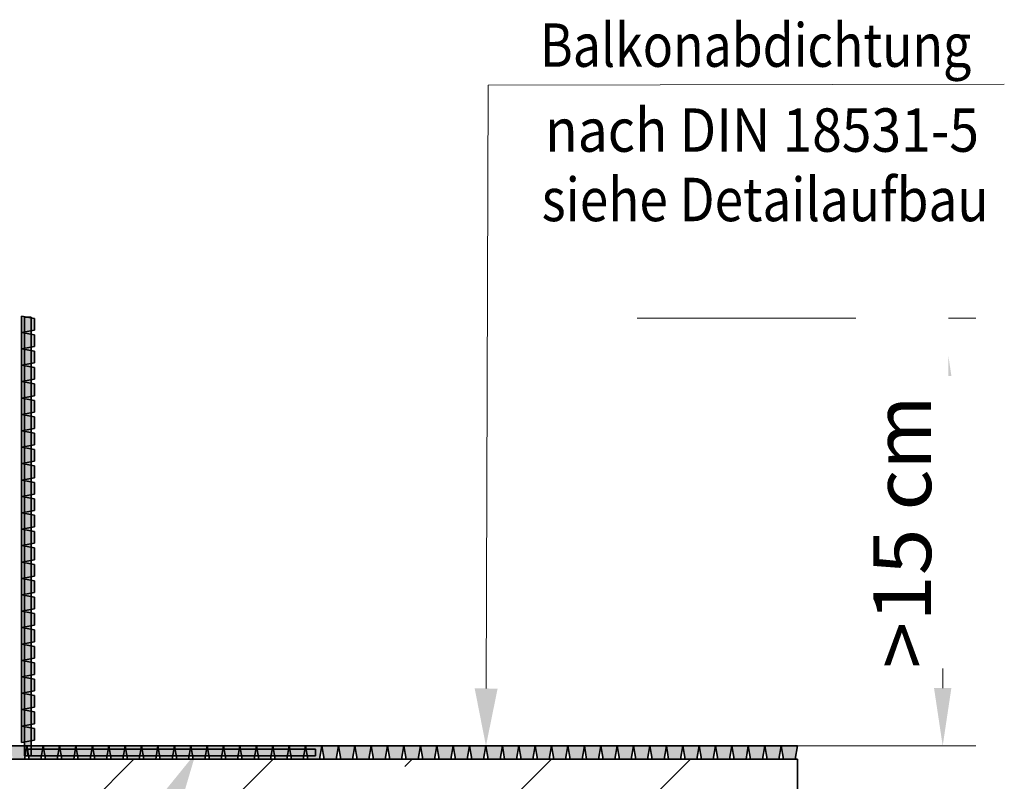
# Model space of a CAD drawing. Units: millimetres. Extents: x -149 to 266, y 33 to 324.
# Drawn here: x -2 to 58, y 148 to 194 of the extents above; entities that cross this region are included whole.
import ezdxf
from ezdxf.enums import TextEntityAlignment as Align

# ---------------------------------------------------------------- set-up
doc = ezdxf.new("R2010")
doc.units = ezdxf.units.MM
doc.header["$LTSCALE"] = 5
doc.linetypes.add('AUSGEZOGEN', pattern=[0])
for name, color, linetype in [('Layer100', 7, 'Continuous'), ('Layer16', 7, 'Continuous'), ('Layer20', 7, 'Continuous'), ('Layer6', 7, 'Continuous'), ('Layer7', 7, 'Continuous'), ('Layer8', 7, 'Continuous')]:
    doc.layers.add(name, color=color, linetype=linetype)
doc.styles.add('@Arial Unicode MS', font='arial.ttf')
doc.styles.add('Arial', font='arial.ttf')
doc.dimstyles.new('ISO-25', dxfattribs={"dimtxt": 2.5, "dimasz": 2.5, "dimexe": 1.25, "dimexo": 0.625, "dimtad": 1, "dimtxsty": 'Standard', "dimcen": 2.5, "dimadec": 0, "dimazin": 0, "dimtfac": 1, "dimtmove": 0, "dimatfit": 3, "dimfxl": 0, "dimarcsym": 0})

# ---------------------------------------------------------------- blocks, each defined once
blk = doc.blocks.new('Vorderansicht_nNn05')
at = {"layer": 'Layer16', "color": 7, "linetype": 'AUSGEZOGEN', "lineweight": 35}
for p, q in [((-92.634, 148.967), (45.179, 148.967)), ((45.179, 148.967), (45.179, 100.967))]:
    blk.add_line(p, q, dxfattribs=at)
at = {"layer": 'Layer20', "color": 7, "linetype": 'AUSGEZOGEN', "lineweight": 35}
for p, q in [((-2.154, 175.978), (-1.354, 175.837)), ((-2.154, 175.978), (-2.154, 149.978)), ((-1.954, 175.908), (-1.954, 149.167)), ((-1.554, 175.908), (-1.954, 175.908)), ((-1.554, 149.167), (-1.554, 175.908)), ((-1.354, 175.837), (-1.354, 175.119)), ((-1.354, 175.119), (-2.154, 174.978)), ((-2.154, 174.978), (-1.354, 174.837)), ((-1.354, 174.837), (-1.354, 174.119)), ((-1.354, 174.119), (-2.154, 173.978)), ((-2.154, 173.978), (-1.354, 173.837)), ((-1.354, 173.837), (-1.354, 173.119)), ((-1.354, 173.119), (-2.154, 172.978)), ((-2.154, 172.978), (-1.354, 172.837)), ((-1.354, 172.837), (-1.354, 172.119)), ((-1.354, 172.119), (-2.154, 171.978)), ((-2.154, 171.978), (-1.354, 171.837)), ((-1.354, 171.837), (-1.354, 171.119)), ((-1.354, 171.119), (-2.154, 170.978)), ((-2.154, 170.978), (-1.354, 170.837)), ((-1.354, 170.837), (-1.354, 170.119)), ((-1.354, 170.119), (-2.154, 169.978)), ((-2.154, 169.978), (-1.354, 169.837)), ((-1.354, 169.837), (-1.354, 169.119)), ((-1.354, 169.119), (-2.154, 168.978)), ((-2.154, 168.978), (-1.354, 168.837)), ((-1.354, 168.837), (-1.354, 168.119)), ((-1.354, 168.119), (-2.154, 167.978)), ((-2.154, 167.978), (-1.354, 167.837)), ((-1.354, 167.837), (-1.354, 167.119)), ((-1.354, 167.119), (-2.154, 166.978)), ((-2.154, 166.978), (-1.354, 166.837)), ((-1.354, 166.837), (-1.354, 166.119)), ((-1.354, 166.119), (-2.154, 165.978)), ((-2.154, 165.978), (-1.354, 165.837)), ((-1.354, 165.837), (-1.354, 165.119)), ((-1.354, 165.119), (-2.154, 164.978)), ((-2.154, 164.978), (-1.354, 164.837)), ((-1.354, 164.837), (-1.354, 164.119)), ((-1.354, 164.119), (-2.154, 163.978)), ((-2.154, 163.978), (-1.354, 163.837)), ((-1.354, 163.837), (-1.354, 163.119)), ((-1.354, 163.119), (-2.154, 162.978)), ((-2.154, 162.978), (-1.354, 162.837)), ((-1.354, 162.837), (-1.354, 162.119)), ((-1.354, 162.119), (-2.154, 161.978)), ((-2.154, 161.978), (-1.354, 161.837)), ((-1.354, 161.837), (-1.354, 161.119)), ((-1.354, 161.119), (-2.154, 160.978)), ((-2.154, 160.978), (-1.354, 160.837)), ((-1.354, 160.837), (-1.354, 160.119)), ((-1.354, 160.119), (-2.154, 159.978)), ((-2.154, 159.978), (-1.354, 159.837)), ((-1.354, 159.837), (-1.354, 159.119)), ((-1.354, 159.119), (-2.154, 158.978)), ((-2.154, 158.978), (-1.354, 158.837)), ((-1.354, 158.837), (-1.354, 158.119)), ((-1.354, 158.119), (-2.154, 157.978)), ((-2.154, 157.978), (-1.354, 157.837)), ((-1.354, 157.837), (-1.354, 157.119)), ((-1.354, 157.119), (-2.154, 156.978)), ((-2.154, 156.978), (-1.354, 156.837)), ((-1.354, 156.837), (-1.354, 156.119)), ((-1.354, 156.119), (-2.154, 155.978)), ((-2.154, 155.978), (-1.354, 155.837)), ((-1.354, 155.837), (-1.354, 155.119)), ((-1.354, 155.119), (-2.154, 154.978)), ((-2.154, 154.978), (-1.354, 154.837)), ((-1.354, 154.837), (-1.354, 154.119)), ((-1.354, 154.119), (-2.154, 153.978)), ((-2.154, 153.978), (-1.354, 153.837)), ((-1.354, 153.837), (-1.354, 153.119)), ((-1.354, 153.119), (-2.154, 152.978)), ((-2.154, 152.978), (-1.354, 152.837)), ((-1.354, 152.837), (-1.354, 152.119)), ((-1.354, 152.119), (-2.154, 151.978)), ((-2.154, 151.978), (-1.354, 151.837)), ((-1.354, 151.837), (-1.354, 151.119)), ((-1.354, 151.119), (-2.154, 150.978)), ((-2.154, 150.978), (-1.354, 150.837)), ((-1.354, 150.837), (-1.354, 150.119)), ((-1.354, 150.119), (-2.154, 149.978)), ((20.179, 149.767), (-21.821, 149.767)), ((-1.962, 148.967), (-1.821, 149.767)), ((-1.821, 149.767), (-1.68, 148.967)), ((15.783, 149.567), (-1.75, 149.567)), ((-1.75, 149.567), (-1.75, 149.167)), ((-0.962, 148.967), (-0.821, 149.767)), ((-0.821, 149.767), (-0.68, 148.967)), ((0.038, 148.967), (0.179, 149.767)), ((0.179, 149.767), (0.32, 148.967)), ((1.038, 148.967), (1.179, 149.767)), ((1.179, 149.767), (1.32, 148.967)), ((2.038, 148.967), (2.179, 149.767)), ((2.179, 149.767), (2.32, 148.967)), ((3.038, 148.967), (3.179, 149.767)), ((3.179, 149.767), (3.32, 148.967)), ((4.038, 148.967), (4.179, 149.767)), ((4.179, 149.767), (4.32, 148.967)), ((5.038, 148.967), (5.179, 149.767)), ((5.179, 149.767), (5.32, 148.967)), ((6.038, 148.967), (6.179, 149.767)), ((6.179, 149.767), (6.32, 148.967)), ((7.038, 148.967), (7.179, 149.767)), ((7.179, 149.767), (7.32, 148.967)), ((8.038, 148.967), (8.179, 149.767)), ((8.179, 149.767), (8.32, 148.967)), ((9.038, 148.967), (9.179, 149.767)), ((9.179, 149.767), (9.32, 148.967)), ((10.038, 148.967), (10.179, 149.767)), ((10.179, 149.767), (10.32, 148.967)), ((11.038, 148.967), (11.179, 149.767)), ((11.179, 149.767), (11.32, 148.967)), ((12.038, 148.967), (12.179, 149.767)), ((12.179, 149.767), (12.32, 148.967)), ((13.038, 148.967), (13.179, 149.767)), ((13.179, 149.767), (13.32, 148.967)), ((14.038, 148.967), (14.179, 149.767)), ((14.179, 149.767), (14.32, 148.967)), ((15.038, 148.967), (15.179, 149.767)), ((15.179, 149.767), (15.32, 148.967)), ((15.783, 149.167), (15.783, 149.567)), ((16.038, 148.967), (16.179, 149.767)), ((16.179, 149.767), (16.32, 148.967)), ((17.038, 148.967), (17.179, 149.767)), ((17.179, 149.767), (17.32, 148.967)), ((18.038, 148.967), (18.179, 149.767)), ((18.179, 149.767), (18.32, 148.967)), ((19.038, 148.967), (19.179, 149.767)), ((19.179, 149.767), (19.32, 148.967)), ((20.038, 148.967), (20.179, 149.767)), ((20.179, 149.767), (20.32, 148.967)), ((28.179, 149.767), (20.179, 149.767)), ((21.038, 148.967), (21.179, 149.767)), ((21.179, 149.767), (21.32, 148.967)), ((22.038, 148.967), (22.179, 149.767)), ((22.179, 149.767), (22.32, 148.967)), ((23.038, 148.967), (23.179, 149.767)), ((23.179, 149.767), (23.32, 148.967)), ((24.038, 148.967), (24.179, 149.767)), ((24.179, 149.767), (24.32, 148.967)), ((25.038, 148.967), (25.179, 149.767)), ((25.179, 149.767), (25.32, 148.967)), ((26.038, 148.967), (26.179, 149.767)), ((26.179, 149.767), (26.32, 148.967)), ((27.038, 148.967), (27.179, 149.767)), ((27.179, 149.767), (27.32, 148.967)), ((28.038, 148.967), (28.179, 149.767)), ((28.179, 149.767), (28.32, 148.967)), ((28.179, 149.767), (45.179, 149.767)), ((29.038, 148.967), (29.179, 149.767)), ((29.179, 149.767), (29.32, 148.967)), ((30.038, 148.967), (30.179, 149.767)), ((30.179, 149.767), (30.32, 148.967)), ((31.038, 148.967), (31.179, 149.767)), ((31.179, 149.767), (31.32, 148.967)), ((32.038, 148.967), (32.179, 149.767)), ((32.179, 149.767), (32.32, 148.967)), ((33.038, 148.967), (33.179, 149.767)), ((33.179, 149.767), (33.32, 148.967)), ((34.038, 148.967), (34.179, 149.767)), ((34.179, 149.767), (34.32, 148.967)), ((35.038, 148.967), (35.179, 149.767)), ((35.179, 149.767), (35.32, 148.967)), ((36.038, 148.967), (36.179, 149.767)), ((36.179, 149.767), (36.32, 148.967)), ((37.038, 148.967), (37.179, 149.767)), ((37.179, 149.767), (37.32, 148.967)), ((38.038, 148.967), (38.179, 149.767)), ((38.179, 149.767), (38.32, 148.967)), ((39.038, 148.967), (39.179, 149.767)), ((39.179, 149.767), (39.32, 148.967)), ((40.038, 148.967), (40.179, 149.767)), ((40.179, 149.767), (40.32, 148.967)), ((41.038, 148.967), (41.179, 149.767)), ((41.179, 149.767), (41.32, 148.967)), ((42.038, 148.967), (42.179, 149.767)), ((42.179, 149.767), (42.32, 148.967)), ((43.038, 148.967), (43.179, 149.767)), ((43.179, 149.767), (43.32, 148.967)), ((44.038, 148.967), (44.179, 149.767)), ((44.179, 149.767), (44.32, 148.967)), ((45.038, 148.967), (45.179, 149.767)), ((-2.68, 148.967), (-1.962, 148.967)), ((-1.954, 149.167), (15.783, 149.167)), ((-1.68, 148.967), (-0.962, 148.967)), ((-0.68, 148.967), (0.038, 148.967)), ((0.32, 148.967), (1.038, 148.967)), ((1.32, 148.967), (2.038, 148.967)), ((2.32, 148.967), (3.038, 148.967)), ((3.32, 148.967), (4.038, 148.967)), ((4.32, 148.967), (5.038, 148.967)), ((5.32, 148.967), (6.038, 148.967)), ((6.32, 148.967), (7.038, 148.967)), ((7.32, 148.967), (8.038, 148.967)), ((8.32, 148.967), (9.038, 148.967)), ((9.32, 148.967), (10.038, 148.967)), ((10.32, 148.967), (11.038, 148.967)), ((11.32, 148.967), (12.038, 148.967)), ((12.32, 148.967), (13.038, 148.967)), ((13.32, 148.967), (14.038, 148.967)), ((14.32, 148.967), (15.038, 148.967)), ((15.32, 148.967), (16.038, 148.967)), ((16.32, 148.967), (17.038, 148.967)), ((17.32, 148.967), (18.038, 148.967)), ((18.32, 148.967), (19.038, 148.967)), ((19.32, 148.967), (20.038, 148.967)), ((20.32, 148.967), (21.038, 148.967)), ((21.32, 148.967), (22.038, 148.967)), ((22.32, 148.967), (23.038, 148.967)), ((23.32, 148.967), (24.038, 148.967)), ((24.32, 148.967), (25.038, 148.967)), ((25.32, 148.967), (26.038, 148.967)), ((26.32, 148.967), (27.038, 148.967)), ((27.32, 148.967), (28.038, 148.967)), ((28.32, 148.967), (29.038, 148.967)), ((29.32, 148.967), (30.038, 148.967)), ((30.32, 148.967), (31.038, 148.967)), ((31.32, 148.967), (32.038, 148.967)), ((32.32, 148.967), (33.038, 148.967)), ((33.32, 148.967), (34.038, 148.967)), ((34.32, 148.967), (35.038, 148.967)), ((35.32, 148.967), (36.038, 148.967)), ((36.32, 148.967), (37.038, 148.967)), ((37.32, 148.967), (38.038, 148.967)), ((38.32, 148.967), (39.038, 148.967)), ((39.32, 148.967), (40.038, 148.967)), ((40.32, 148.967), (41.038, 148.967)), ((41.32, 148.967), (42.038, 148.967)), ((42.32, 148.967), (43.038, 148.967)), ((43.32, 148.967), (44.038, 148.967)), ((44.32, 148.967), (45.038, 148.967))]:
    blk.add_line(p, q, dxfattribs=at)
blk = doc.blocks.new('*D7')
at = {"layer": 'Layer6', "linetype": 'AUSGEZOGEN', "lineweight": 18}
for points in [[(54.032, 175.857), (53.503, 172.329), (54.561, 172.329)], [(54.032, 149.767), (54.561, 153.294), (53.503, 153.294)]]:
    blk.add_hatch(color=8, dxfattribs=at).paths.add_polyline_path(points, flags=0)
at = {"layer": 'Layer6', "color": 8, "linetype": 'AUSGEZOGEN', "lineweight": 18}
for p, q in [((35.392, 175.857), (56.048, 175.857)), ((54.032, 153.294), (54.032, 172.329)), ((45.179, 149.767), (56.048, 149.767))]:
    blk.add_line(p, q, dxfattribs=at)
at = {"color": 8, "linetype": 'AUSGEZOGEN', "lineweight": 18}
blk.add_wipeout([(54.385, 154.488), (54.385, 171.135), (48.741, 171.135), (48.741, 154.488)], dxfattribs=at).dxf.layer = 'Layer6'
at = {"layer": 'Layer6', "color": 8, "linetype": 'AUSGEZOGEN', "lineweight": 18, "style": 'Arial', "width": 1.022053}
blk.add_text('>15', height=3.5278, rotation=90, dxfattribs=at).set_placement((53.327, 154.488), (53.327, 163.023), align=Align.FIT)
at = {"color": 8, "linetype": 'AUSGEZOGEN', "lineweight": 18}
blk.add_wipeout([(54.385, 163.023), (54.385, 179.669), (48.741, 179.669), (48.741, 163.023)], dxfattribs=at).dxf.layer = 'Layer6'
at = {"layer": 'Layer6', "color": 8, "linetype": 'AUSGEZOGEN', "lineweight": 18, "style": 'Arial', "width": 1.022454}
blk.add_text(' cm', height=3.5278, rotation=90, dxfattribs=at).set_placement((53.327, 163.023), (53.327, 171.135), align=Align.FIT)

msp = doc.modelspace()

# ---------------------------------------------------------------- hatches: boundary and pattern name
at = {"layer": 'Layer7', "linetype": 'AUSGEZOGEN', "lineweight": 18}
h = msp.add_hatch(color=5, dxfattribs=at)
h.paths.add_polyline_path([(-2.1544, 175.9782), (-2.1544, 174.9782), (-1.9544, 175.0134), (-1.9544, 175.9076), (-1.7544, 175.9076)], flags=0)
h.paths.add_polyline_path([(-1.3544, 175.8371), (-1.5544, 175.8724), (-1.5544, 175.084), (-1.3544, 175.1192)], flags=0)
h = msp.add_hatch(color=1, dxfattribs=at)
h.paths.add_polyline_path([(-1.5544, 174.8724), (-1.5544, 175.084), (-1.9544, 175.0134), (-1.9544, 174.9429)], flags=0)
h.paths.add_polyline_path([(-1.9544, 175.9076), (-1.9544, 175.0134), (-1.5544, 175.084), (-1.5544, 175.8724), (-1.7544, 175.9076)], flags=0)
h = msp.add_hatch(color=5, dxfattribs=at)
h.paths.add_polyline_path([(-1.9544, 174.9429), (-2.1544, 174.9782), (-2.1544, 173.9782), (-1.9544, 174.0134)], flags=0)
h.paths.add_polyline_path([(-1.3544, 174.8371), (-1.5544, 174.8724), (-1.5544, 174.084), (-1.3544, 174.1192)], flags=0)
h = msp.add_hatch(color=1, dxfattribs=at)
h.paths.add_polyline_path([(-1.9544, 173.0134), (-1.9544, 172.9429), (-1.5544, 172.8724), (-1.5544, 173.084)], flags=0)
h.paths.add_polyline_path([(-1.9544, 173.0134), (-1.5544, 173.084), (-1.5544, 173.8724), (-1.9544, 173.9429)], flags=0)
h.paths.add_polyline_path([(-1.9544, 174.0134), (-1.9544, 173.9429), (-1.5544, 173.8724), (-1.5544, 174.084)], flags=0)
h.paths.add_polyline_path([(-1.9544, 174.9429), (-1.9544, 174.0134), (-1.5544, 174.084), (-1.5544, 174.8724)], flags=0)
h = msp.add_hatch(color=5, dxfattribs=at)
h.paths.add_polyline_path([(-2.1544, 172.9782), (-1.9544, 173.0134), (-1.9544, 173.9429), (-2.1544, 173.9782)], flags=0)
h.paths.add_polyline_path([(-1.3544, 173.8371), (-1.5544, 173.8724), (-1.5544, 173.084), (-1.3544, 173.1192)], flags=0)
h = msp.add_hatch(color=5, dxfattribs=at)
h.paths.add_polyline_path([(-1.5544, 172.084), (-1.3544, 172.1192), (-1.3544, 172.8371), (-1.5544, 172.8724)], flags=0)
h.paths.add_polyline_path([(-2.1544, 171.9782), (-1.9544, 172.0134), (-1.9544, 172.9429), (-2.1544, 172.9782)], flags=0)
h.paths.add_polyline_path([(-1.9544, 171.9429), (-2.1544, 171.9782), (-2.1544, 170.9782), (-1.9544, 171.0134)], flags=0)
h.paths.add_polyline_path([(-1.5544, 171.084), (-1.3544, 171.1192), (-1.3544, 171.8371), (-1.5544, 171.8724)], flags=0)
h.paths.add_polyline_path([(-1.3544, 170.8371), (-1.5544, 170.8724), (-1.5544, 170.084), (-1.3544, 170.1192)], flags=0)
h.paths.add_polyline_path([(-1.9544, 170.9429), (-2.1544, 170.9782), (-2.1544, 169.9782), (-1.9544, 170.0134)], flags=0)
h.paths.add_polyline_path([(-2.1544, 168.9782), (-1.9544, 169.0134), (-1.9544, 169.9429), (-2.1544, 169.9782)], flags=0)
h.paths.add_polyline_path([(-1.5544, 169.084), (-1.3544, 169.1192), (-1.3544, 169.8371), (-1.5544, 169.8724)], flags=0)
h = msp.add_hatch(color=1, dxfattribs=at)
h.paths.add_polyline_path([(-1.5544, 169.8724), (-1.5544, 170.084), (-1.9544, 170.0134), (-1.9544, 169.9429)], flags=0)
h.paths.add_polyline_path([(-1.9544, 170.0134), (-1.5544, 170.084), (-1.5544, 170.8724), (-1.9544, 170.9429)], flags=0)
h.paths.add_polyline_path([(-1.9544, 171.0134), (-1.9544, 170.9429), (-1.5544, 170.8724), (-1.5544, 171.084)], flags=0)
h.paths.add_polyline_path([(-1.9544, 171.0134), (-1.5544, 171.084), (-1.5544, 171.8724), (-1.9544, 171.9429)], flags=0)
h.paths.add_polyline_path([(-1.9544, 172.0134), (-1.9544, 171.9429), (-1.5544, 171.8724), (-1.5544, 172.084)], flags=0)
h.paths.add_polyline_path([(-1.9544, 172.9429), (-1.9544, 172.0134), (-1.5544, 172.084), (-1.5544, 172.8724)], flags=0)
h = msp.add_hatch(color=1, dxfattribs=at)
h.paths.add_polyline_path([(-1.5544, 168.8724), (-1.5544, 169.084), (-1.9544, 169.0134), (-1.9544, 168.9429)], flags=0)
h.paths.add_polyline_path([(-1.9544, 169.9429), (-1.9544, 169.0134), (-1.5544, 169.084), (-1.5544, 169.8724)], flags=0)
h = msp.add_hatch(color=5, dxfattribs=at)
h.paths.add_polyline_path([(-1.5544, 168.084), (-1.3544, 168.1192), (-1.3544, 168.8371), (-1.5544, 168.8724)], flags=0)
h.paths.add_polyline_path([(-2.1544, 167.9782), (-1.9544, 168.0134), (-1.9544, 168.9429), (-2.1544, 168.9782)], flags=0)
h.paths.add_polyline_path([(-1.3544, 167.8371), (-1.5544, 167.8724), (-1.5544, 167.084), (-1.3544, 167.1192)], flags=0)
h.paths.add_polyline_path([(-2.1544, 166.9782), (-1.9544, 167.0134), (-1.9544, 167.9429), (-2.1544, 167.9782)], flags=0)
h = msp.add_hatch(color=1, dxfattribs=at)
h.paths.add_polyline_path([(-1.9544, 168.0134), (-1.9544, 167.9429), (-1.5544, 167.8724), (-1.5544, 168.084)], flags=0)
h.paths.add_polyline_path([(-1.5544, 168.8724), (-1.9544, 168.9429), (-1.9544, 168.0134), (-1.5544, 168.084)], flags=0)
h = msp.add_hatch(color=1, dxfattribs=at)
h.paths.add_polyline_path([(-1.9544, 167.0134), (-1.9544, 166.9429), (-1.5544, 166.8724), (-1.5544, 167.084)], flags=0)
h.paths.add_polyline_path([(-1.9544, 167.0134), (-1.5544, 167.084), (-1.5544, 167.8724), (-1.9544, 167.9429)], flags=0)
h = msp.add_hatch(color=5, dxfattribs=at)
h.paths.add_polyline_path([(-1.5544, 166.084), (-1.3544, 166.1192), (-1.3544, 166.8371), (-1.5544, 166.8724)], flags=0)
h.paths.add_polyline_path([(-1.9544, 166.9429), (-2.1544, 166.9782), (-2.1544, 165.9782), (-1.9544, 166.0134)], flags=0)
h.paths.add_polyline_path([(-2.1544, 164.9782), (-1.9544, 165.0134), (-1.9544, 165.9429), (-2.1544, 165.9782)], flags=0)
h.paths.add_polyline_path([(-1.3544, 165.8371), (-1.5544, 165.8724), (-1.5544, 165.084), (-1.3544, 165.1192)], flags=0)
h.paths.add_polyline_path([(-1.3544, 164.8371), (-1.5544, 164.8724), (-1.5544, 164.084), (-1.3544, 164.1192)], flags=0)
h.paths.add_polyline_path([(-2.1544, 163.9782), (-1.9544, 164.0134), (-1.9544, 164.9429), (-2.1544, 164.9782)], flags=0)
h.paths.add_polyline_path([(-2.1544, 162.9782), (-1.9544, 163.0134), (-1.9544, 163.9429), (-2.1544, 163.9782)], flags=0)
h.paths.add_polyline_path([(-1.5544, 163.084), (-1.3544, 163.1192), (-1.3544, 163.8371), (-1.5544, 163.8724)], flags=0)
h = msp.add_hatch(color=1, dxfattribs=at)
h.paths.add_polyline_path([(-1.9544, 166.0134), (-1.9544, 165.9429), (-1.5544, 165.8724), (-1.5544, 166.084)], flags=0)
h.paths.add_polyline_path([(-1.9544, 166.0134), (-1.5544, 166.084), (-1.5544, 166.8724), (-1.9544, 166.9429)], flags=0)
h = msp.add_hatch(color=1, dxfattribs=at)
h.paths.add_polyline_path([(-1.5544, 163.8724), (-1.5544, 164.084), (-1.9544, 164.0134), (-1.9544, 163.9429)], flags=0)
h.paths.add_polyline_path([(-1.9544, 164.9429), (-1.9544, 164.0134), (-1.5544, 164.084), (-1.5544, 164.8724)], flags=0)
h.paths.add_polyline_path([(-1.9544, 165.0134), (-1.9544, 164.9429), (-1.5544, 164.8724), (-1.5544, 165.084)], flags=0)
h.paths.add_polyline_path([(-1.9544, 165.0134), (-1.5544, 165.084), (-1.5544, 165.8724), (-1.9544, 165.9429)], flags=0)
h = msp.add_hatch(color=1, dxfattribs=at)
h.paths.add_polyline_path([(-1.5544, 162.8724), (-1.5544, 163.084), (-1.9544, 163.0134), (-1.9544, 162.9429)], flags=0)
h.paths.add_polyline_path([(-1.9544, 163.9429), (-1.9544, 163.0134), (-1.5544, 163.084), (-1.5544, 163.8724)], flags=0)
h = msp.add_hatch(color=5, dxfattribs=at)
h.paths.add_polyline_path([(-1.3544, 162.8371), (-1.5544, 162.8724), (-1.5544, 162.084), (-1.3544, 162.1192)], flags=0)
h.paths.add_polyline_path([(-2.1544, 161.9782), (-1.9544, 162.0134), (-1.9544, 162.9429), (-2.1544, 162.9782)], flags=0)
h.paths.add_polyline_path([(-2.1544, 160.9782), (-1.9544, 161.0134), (-1.9544, 161.9429), (-2.1544, 161.9782)], flags=0)
h.paths.add_polyline_path([(-1.5544, 161.084), (-1.3544, 161.1192), (-1.3544, 161.8371), (-1.5544, 161.8724)], flags=0)
h.paths.add_polyline_path([(-1.5544, 160.084), (-1.3544, 160.1192), (-1.3544, 160.8371), (-1.5544, 160.8724)], flags=0)
h.paths.add_polyline_path([(-1.9544, 160.9429), (-2.1544, 160.9782), (-2.1544, 159.9782), (-1.9544, 160.0134)], flags=0)
h = msp.add_hatch(color=1, dxfattribs=at)
h.paths.add_polyline_path([(-1.5544, 161.8724), (-1.5544, 162.084), (-1.9544, 162.0134), (-1.9544, 161.9429)], flags=0)
h.paths.add_polyline_path([(-1.9544, 162.9429), (-1.9544, 162.0134), (-1.5544, 162.084), (-1.5544, 162.8724)], flags=0)
h = msp.add_hatch(color=1, dxfattribs=at)
h.paths.add_polyline_path([(-1.5544, 160.8724), (-1.5544, 161.084), (-1.9544, 161.0134), (-1.9544, 160.9429)], flags=0)
h.paths.add_polyline_path([(-1.9544, 161.9429), (-1.9544, 161.0134), (-1.5544, 161.084), (-1.5544, 161.8724)], flags=0)
h = msp.add_hatch(color=1, dxfattribs=at)
h.paths.add_polyline_path([(-1.5544, 159.8724), (-1.5544, 160.084), (-1.9544, 160.0134), (-1.9544, 159.9429)], flags=0)
h.paths.add_polyline_path([(-1.9544, 160.0134), (-1.5544, 160.084), (-1.5544, 160.8724), (-1.9544, 160.9429)], flags=0)
h = msp.add_hatch(color=5, dxfattribs=at)
h.paths.add_polyline_path([(-1.5544, 159.084), (-1.3544, 159.1192), (-1.3544, 159.8371), (-1.5544, 159.8724)], flags=0)
h.paths.add_polyline_path([(-1.9544, 159.9429), (-2.1544, 159.9782), (-2.1544, 158.9782), (-1.9544, 159.0134)], flags=0)
h.paths.add_polyline_path([(-1.3544, 158.8371), (-1.5544, 158.8724), (-1.5544, 158.084), (-1.3544, 158.1192)], flags=0)
h.paths.add_polyline_path([(-2.1544, 157.9782), (-1.9544, 158.0134), (-1.9544, 158.9429), (-2.1544, 158.9782)], flags=0)
h.paths.add_polyline_path([(-1.3544, 157.8371), (-1.5544, 157.8724), (-1.5544, 157.084), (-1.3544, 157.1192)], flags=0)
h.paths.add_polyline_path([(-2.1544, 156.9782), (-1.9544, 157.0134), (-1.9544, 157.9429), (-2.1544, 157.9782)], flags=0)
h.paths.add_polyline_path([(-2.1544, 155.9782), (-1.9544, 156.0134), (-1.9544, 156.9429), (-2.1544, 156.9782)], flags=0)
h.paths.add_polyline_path([(-1.3544, 156.8371), (-1.5544, 156.8724), (-1.5544, 156.084), (-1.3544, 156.1192)], flags=0)
h = msp.add_hatch(color=1, dxfattribs=at)
h.paths.add_polyline_path([(-1.5544, 158.8724), (-1.5544, 159.084), (-1.9544, 159.0134), (-1.9544, 158.9429)], flags=0)
h.paths.add_polyline_path([(-1.9544, 159.9429), (-1.9544, 159.0134), (-1.5544, 159.084), (-1.5544, 159.8724)], flags=0)
h = msp.add_hatch(color=1, dxfattribs=at)
h.paths.add_polyline_path([(-1.9544, 158.0134), (-1.9544, 157.9429), (-1.5544, 157.8724), (-1.5544, 158.084)], flags=0)
h.paths.add_polyline_path([(-1.9544, 158.9429), (-1.9544, 158.0134), (-1.5544, 158.084), (-1.5544, 158.8724)], flags=0)
h = msp.add_hatch(color=1, dxfattribs=at)
h.paths.add_polyline_path([(-1.5544, 157.8724), (-1.9544, 157.9429), (-1.9544, 157.0134), (-1.5544, 157.084)], flags=0)
h.paths.add_polyline_path([(-1.5544, 156.8724), (-1.5544, 157.084), (-1.9544, 157.0134), (-1.9544, 156.9429)], flags=0)
h = msp.add_hatch(color=1, dxfattribs=at)
h.paths.add_polyline_path([(-1.9544, 156.0134), (-1.9544, 155.9429), (-1.5544, 155.8724), (-1.5544, 156.084)], flags=0)
h.paths.add_polyline_path([(-1.9544, 156.9429), (-1.9544, 156.0134), (-1.5544, 156.084), (-1.5544, 156.8724)], flags=0)
h = msp.add_hatch(color=5, dxfattribs=at)
h.paths.add_polyline_path([(-1.3544, 155.8371), (-1.5544, 155.8724), (-1.5544, 155.084), (-1.3544, 155.1192)], flags=0)
h.paths.add_polyline_path([(-2.1544, 154.9782), (-1.9544, 155.0134), (-1.9544, 155.9429), (-2.1544, 155.9782)], flags=0)
h.paths.add_polyline_path([(-1.9544, 154.9429), (-2.1544, 154.9782), (-2.1544, 153.9782), (-1.9544, 154.0134)], flags=0)
h.paths.add_polyline_path([(-1.5544, 154.084), (-1.3544, 154.1192), (-1.3544, 154.8371), (-1.5544, 154.8724)], flags=0)
h = msp.add_hatch(color=1, dxfattribs=at)
h.paths.add_polyline_path([(-1.5544, 154.8724), (-1.5544, 155.084), (-1.9544, 155.0134), (-1.9544, 154.9429)], flags=0)
h.paths.add_polyline_path([(-1.9544, 155.9429), (-1.9544, 155.0134), (-1.5544, 155.084), (-1.5544, 155.8724)], flags=0)
h = msp.add_hatch(color=1, dxfattribs=at)
h.paths.add_polyline_path([(-1.5544, 153.8724), (-1.5544, 154.084), (-1.9544, 154.0134), (-1.9544, 153.9429)], flags=0)
h.paths.add_polyline_path([(-1.9544, 154.0134), (-1.5544, 154.084), (-1.5544, 154.8724), (-1.9544, 154.9429)], flags=0)
h = msp.add_hatch(color=5, dxfattribs=at)
h.paths.add_polyline_path([(-1.5544, 153.084), (-1.3544, 153.1192), (-1.3544, 153.8371), (-1.5544, 153.8724)], flags=0)
h.paths.add_polyline_path([(-1.9544, 153.9429), (-2.1544, 153.9782), (-2.1544, 152.9782), (-1.9544, 153.0134)], flags=0)
h.paths.add_polyline_path([(-1.9544, 152.9429), (-2.1544, 152.9782), (-2.1544, 151.9782), (-1.9544, 152.0134)], flags=0)
h.paths.add_polyline_path([(-1.5544, 152.084), (-1.3544, 152.1192), (-1.3544, 152.8371), (-1.5544, 152.8724)], flags=0)
h.paths.add_polyline_path([(-1.9544, 151.9429), (-2.1544, 151.9782), (-2.1544, 150.9782), (-1.9544, 151.0134)], flags=0)
h.paths.add_polyline_path([(-1.3544, 151.8371), (-1.5544, 151.8724), (-1.5544, 151.084), (-1.3544, 151.1192)], flags=0)
h.paths.add_polyline_path([(-2.1544, 149.9782), (-1.9544, 150.0134), (-1.9544, 150.9429), (-2.1544, 150.9782)], flags=0)
h.paths.add_polyline_path([(-1.3544, 150.8371), (-1.5544, 150.8724), (-1.5544, 150.084), (-1.3544, 150.1192)], flags=0)
h = msp.add_hatch(color=1, dxfattribs=at)
h.paths.add_polyline_path([(-1.5544, 152.8724), (-1.9544, 152.9429), (-1.9544, 152.0134), (-1.5544, 152.084)], flags=0)
h.paths.add_polyline_path([(-1.5544, 151.8724), (-1.5544, 152.084), (-1.9544, 152.0134), (-1.9544, 151.9429)], flags=0)
h.paths.add_polyline_path([(-1.9544, 153.0134), (-1.9544, 152.9429), (-1.5544, 152.8724), (-1.5544, 153.084)], flags=0)
h.paths.add_polyline_path([(-1.9544, 153.0134), (-1.5544, 153.084), (-1.5544, 153.8724), (-1.9544, 153.9429)], flags=0)
h = msp.add_hatch(color=1, dxfattribs=at)
h.paths.add_polyline_path([(-1.9544, 150.9429), (-1.9544, 150.0134), (-1.5544, 150.084), (-1.5544, 150.8724)], flags=0)
h.paths.add_polyline_path([(-1.9544, 151.0134), (-1.9544, 150.9429), (-1.5544, 150.8724), (-1.5544, 151.084)], flags=0)
h.paths.add_polyline_path([(-1.9544, 151.9429), (-1.9544, 151.0134), (-1.5544, 151.084), (-1.5544, 151.8724)], flags=0)
h = msp.add_hatch(color=5, dxfattribs=at)
h.paths.add_polyline_path([(-5.6799, 148.9666), (-4.962, 148.9666), (-4.821, 149.7666), (-5.821, 149.7666)], flags=0)
h.paths.add_polyline_path([(-4.6799, 148.9666), (-3.962, 148.9666), (-3.821, 149.7666), (-4.821, 149.7666)], flags=0)
h.paths.add_polyline_path([(-3.6799, 148.9666), (-2.962, 148.9666), (-2.821, 149.7666), (-3.821, 149.7666)], flags=0)
h.paths.add_polyline_path([(-2.3544, 149.7666), (-2.821, 149.7666), (-2.6799, 148.9666), (-2.3544, 148.9666)], flags=0)
h.paths.add_polyline_path([(-1.9268, 149.1666), (-1.9544, 149.1666), (-1.9544, 149.7666), (-2.3544, 149.7666), (-2.3544, 148.9666), (-1.962, 148.9666)], flags=0)
h = msp.add_hatch(color=1, dxfattribs=at)
h.paths.add_polyline_path([(-1.7505, 149.3666), (-1.7152, 149.1666), (-1.5544, 149.1666), (-1.5544, 149.5666), (-1.7505, 149.5666)], flags=0)
h.paths.add_polyline_path([(-1.9268, 149.1666), (-1.7505, 149.1666), (-1.7505, 149.3666), (-1.821, 149.7666)], flags=0)
h.paths.add_polyline_path([(-1.9544, 149.1666), (-1.9268, 149.1666), (-1.821, 149.7666), (-1.9544, 149.7666)], flags=0)
h.paths.add_polyline_path([(-1.821, 149.7666), (-1.7505, 149.3666), (-1.7505, 149.5666), (-1.5544, 149.5666), (-1.5544, 149.7666)], flags=0)
h.paths.add_polyline_path([(-1.9544, 150.0134), (-1.9544, 149.7666), (-1.5544, 149.7666), (-1.5544, 150.084)], flags=0)
h = msp.add_hatch(color=5, dxfattribs=at)
h.paths.add_polyline_path([(-0.8563, 149.5666), (-0.821, 149.7666), (-1.5544, 149.7666), (-1.5544, 149.5666)], flags=0)
h.paths.add_polyline_path([(-1.7152, 149.1666), (-1.6799, 148.9666), (-0.962, 148.9666), (-0.9268, 149.1666)], flags=0)
h = msp.add_hatch(color=1, dxfattribs=at)
h.paths.add_polyline_path([(-0.9268, 149.1666), (-0.7152, 149.1666), (-0.7857, 149.5666), (-0.8563, 149.5666)], flags=0)
h.paths.add_polyline_path([(-1.5544, 149.5666), (-1.5544, 149.1666), (-0.9268, 149.1666), (-0.8563, 149.5666)], flags=0)
h = msp.add_hatch(color=5, dxfattribs=at)
h.paths.add_polyline_path([(0.1437, 149.5666), (0.179, 149.7666), (-0.821, 149.7666), (-0.7857, 149.5666)], flags=0)
h.paths.add_polyline_path([(0.038, 148.9666), (0.0732, 149.1666), (-0.7152, 149.1666), (-0.6799, 148.9666)], flags=0)
h.paths.add_polyline_path([(0.179, 149.7666), (0.2143, 149.5666), (1.1437, 149.5666), (1.179, 149.7666)], flags=0)
h.paths.add_polyline_path([(1.038, 148.9666), (1.0732, 149.1666), (0.2848, 149.1666), (0.3201, 148.9666)], flags=0)
h = msp.add_hatch(color=1, dxfattribs=at)
h.paths.add_polyline_path([(2.2143, 149.5666), (2.1437, 149.5666), (2.0732, 149.1666), (2.2848, 149.1666)], flags=0)
h.paths.add_polyline_path([(1.2143, 149.5666), (1.2848, 149.1666), (2.0732, 149.1666), (2.1437, 149.5666)], flags=0)
h.paths.add_polyline_path([(1.0732, 149.1666), (1.2848, 149.1666), (1.2143, 149.5666), (1.1437, 149.5666)], flags=0)
h.paths.add_polyline_path([(0.2143, 149.5666), (0.2848, 149.1666), (1.0732, 149.1666), (1.1437, 149.5666)], flags=0)
h.paths.add_polyline_path([(0.0732, 149.1666), (0.2848, 149.1666), (0.2143, 149.5666), (0.1437, 149.5666)], flags=0)
h.paths.add_polyline_path([(-0.7857, 149.5666), (-0.7152, 149.1666), (0.0732, 149.1666), (0.1437, 149.5666)], flags=0)
h = msp.add_hatch(color=5, dxfattribs=at)
h.paths.add_polyline_path([(1.179, 149.7666), (1.2143, 149.5666), (2.1437, 149.5666), (2.179, 149.7666)], flags=0)
h.paths.add_polyline_path([(1.2848, 149.1666), (1.3201, 148.9666), (2.038, 148.9666), (2.0732, 149.1666)], flags=0)
h.paths.add_polyline_path([(2.179, 149.7666), (2.2143, 149.5666), (3.1437, 149.5666), (3.179, 149.7666)], flags=0)
h.paths.add_polyline_path([(2.2848, 149.1666), (2.3201, 148.9666), (3.038, 148.9666), (3.0732, 149.1666)], flags=0)
h.paths.add_polyline_path([(3.179, 149.7666), (3.2143, 149.5666), (4.1437, 149.5666), (4.179, 149.7666)], flags=0)
h.paths.add_polyline_path([(3.2848, 149.1666), (3.3201, 148.9666), (4.038, 148.9666), (4.0732, 149.1666)], flags=0)
h = msp.add_hatch(color=1, dxfattribs=at)
h.paths.add_polyline_path([(5.0732, 149.1666), (5.2848, 149.1666), (5.2143, 149.5666), (5.1437, 149.5666)], flags=0)
h.paths.add_polyline_path([(4.2143, 149.5666), (4.2848, 149.1666), (5.0732, 149.1666), (5.1437, 149.5666)], flags=0)
h.paths.add_polyline_path([(4.0732, 149.1666), (4.2848, 149.1666), (4.2143, 149.5666), (4.1437, 149.5666)], flags=0)
h.paths.add_polyline_path([(3.2143, 149.5666), (3.2848, 149.1666), (4.0732, 149.1666), (4.1437, 149.5666)], flags=0)
h.paths.add_polyline_path([(3.0732, 149.1666), (3.2848, 149.1666), (3.2143, 149.5666), (3.1437, 149.5666)], flags=0)
h.paths.add_polyline_path([(2.2143, 149.5666), (2.2848, 149.1666), (3.0732, 149.1666), (3.1437, 149.5666)], flags=0)
h = msp.add_hatch(color=5, dxfattribs=at)
h.paths.add_polyline_path([(5.1437, 149.5666), (5.179, 149.7666), (4.179, 149.7666), (4.2143, 149.5666)], flags=0)
h.paths.add_polyline_path([(5.179, 149.7666), (5.2143, 149.5666), (6.1437, 149.5666), (6.179, 149.7666)], flags=0)
h.paths.add_polyline_path([(6.038, 148.9666), (6.0732, 149.1666), (5.2848, 149.1666), (5.3201, 148.9666)], flags=0)
h.paths.add_polyline_path([(4.2848, 149.1666), (4.3201, 148.9666), (5.038, 148.9666), (5.0732, 149.1666)], flags=0)
h.paths.add_polyline_path([(7.1437, 149.5666), (7.179, 149.7666), (6.179, 149.7666), (6.2143, 149.5666)], flags=0)
h.paths.add_polyline_path([(8.1437, 149.5666), (8.179, 149.7666), (7.179, 149.7666), (7.2143, 149.5666)], flags=0)
h.paths.add_polyline_path([(7.038, 148.9666), (7.0732, 149.1666), (6.2848, 149.1666), (6.3201, 148.9666)], flags=0)
h.paths.add_polyline_path([(7.2848, 149.1666), (7.3201, 148.9666), (8.038, 148.9666), (8.0732, 149.1666)], flags=0)
h.paths.add_polyline_path([(8.179, 149.7666), (8.2143, 149.5666), (9.1437, 149.5666), (9.179, 149.7666)], flags=0)
h.paths.add_polyline_path([(10.1437, 149.5666), (10.179, 149.7666), (9.179, 149.7666), (9.2143, 149.5666)], flags=0)
h.paths.add_polyline_path([(9.038, 148.9666), (9.0732, 149.1666), (8.2848, 149.1666), (8.3201, 148.9666)], flags=0)
h.paths.add_polyline_path([(9.2848, 149.1666), (9.3201, 148.9666), (10.038, 148.9666), (10.0732, 149.1666)], flags=0)
h.paths.add_polyline_path([(10.179, 149.7666), (10.2143, 149.5666), (11.1437, 149.5666), (11.179, 149.7666)], flags=0)
h.paths.add_polyline_path([(11.179, 149.7666), (11.2143, 149.5666), (12.1437, 149.5666), (12.179, 149.7666)], flags=0)
h.paths.add_polyline_path([(11.038, 148.9666), (11.0732, 149.1666), (10.2848, 149.1666), (10.3201, 148.9666)], flags=0)
h.paths.add_polyline_path([(12.038, 148.9666), (12.0732, 149.1666), (11.2848, 149.1666), (11.3201, 148.9666)], flags=0)
h.paths.add_polyline_path([(13.1437, 149.5666), (13.179, 149.7666), (12.179, 149.7666), (12.2143, 149.5666)], flags=0)
h.paths.add_polyline_path([(13.038, 148.9666), (13.0732, 149.1666), (12.2848, 149.1666), (12.3201, 148.9666)], flags=0)
h.paths.add_polyline_path([(14.038, 148.9666), (14.0732, 149.1666), (13.2848, 149.1666), (13.3201, 148.9666)], flags=0)
h.paths.add_polyline_path([(13.179, 149.7666), (13.2143, 149.5666), (14.1437, 149.5666), (14.179, 149.7666)], flags=0)
h.paths.add_polyline_path([(14.179, 149.7666), (14.2143, 149.5666), (15.1437, 149.5666), (15.179, 149.7666)], flags=0)
h.paths.add_polyline_path([(15.038, 148.9666), (15.0732, 149.1666), (14.2848, 149.1666), (14.3201, 148.9666)], flags=0)
h = msp.add_hatch(color=1, dxfattribs=at)
h.paths.add_polyline_path([(7.0732, 149.1666), (7.2848, 149.1666), (7.2143, 149.5666), (7.1437, 149.5666)], flags=0)
h.paths.add_polyline_path([(6.2143, 149.5666), (6.2848, 149.1666), (7.0732, 149.1666), (7.1437, 149.5666)], flags=0)
h.paths.add_polyline_path([(6.0732, 149.1666), (6.2848, 149.1666), (6.2143, 149.5666), (6.1437, 149.5666)], flags=0)
h.paths.add_polyline_path([(5.2143, 149.5666), (5.2848, 149.1666), (6.0732, 149.1666), (6.1437, 149.5666)], flags=0)
h = msp.add_hatch(color=1, dxfattribs=at)
h.paths.add_polyline_path([(15.7829, 149.1666), (15.7829, 149.5666), (15.2143, 149.5666), (15.2848, 149.1666)], flags=0)
h.paths.add_polyline_path([(15.2143, 149.5666), (15.1437, 149.5666), (15.0732, 149.1666), (15.2848, 149.1666)], flags=0)
h.paths.add_polyline_path([(14.2848, 149.1666), (15.0732, 149.1666), (15.1437, 149.5666), (14.2143, 149.5666)], flags=0)
h.paths.add_polyline_path([(14.1437, 149.5666), (14.0732, 149.1666), (14.2848, 149.1666), (14.2143, 149.5666)], flags=0)
h.paths.add_polyline_path([(13.2143, 149.5666), (13.2848, 149.1666), (14.0732, 149.1666), (14.1437, 149.5666)], flags=0)
h.paths.add_polyline_path([(12.2143, 149.5666), (12.2848, 149.1666), (13.0732, 149.1666), (13.1437, 149.5666)], flags=0)
h.paths.add_polyline_path([(13.2143, 149.5666), (13.1437, 149.5666), (13.0732, 149.1666), (13.2848, 149.1666)], flags=0)
h.paths.add_polyline_path([(12.0732, 149.1666), (12.2848, 149.1666), (12.2143, 149.5666), (12.1437, 149.5666)], flags=0)
h.paths.add_polyline_path([(11.2143, 149.5666), (11.2848, 149.1666), (12.0732, 149.1666), (12.1437, 149.5666)], flags=0)
h.paths.add_polyline_path([(11.2143, 149.5666), (11.1437, 149.5666), (11.0732, 149.1666), (11.2848, 149.1666)], flags=0)
h.paths.add_polyline_path([(10.2143, 149.5666), (10.2848, 149.1666), (11.0732, 149.1666), (11.1437, 149.5666)], flags=0)
h.paths.add_polyline_path([(10.2143, 149.5666), (10.1437, 149.5666), (10.0732, 149.1666), (10.2848, 149.1666)], flags=0)
h.paths.add_polyline_path([(9.2143, 149.5666), (9.2848, 149.1666), (10.0732, 149.1666), (10.1437, 149.5666)], flags=0)
h.paths.add_polyline_path([(9.0732, 149.1666), (9.2848, 149.1666), (9.2143, 149.5666), (9.1437, 149.5666)], flags=0)
h.paths.add_polyline_path([(8.2143, 149.5666), (8.2848, 149.1666), (9.0732, 149.1666), (9.1437, 149.5666)], flags=0)
h.paths.add_polyline_path([(8.2143, 149.5666), (8.1437, 149.5666), (8.0732, 149.1666), (8.2848, 149.1666)], flags=0)
h.paths.add_polyline_path([(7.2143, 149.5666), (7.2848, 149.1666), (8.0732, 149.1666), (8.1437, 149.5666)], flags=0)
h = msp.add_hatch(color=5, dxfattribs=at)
h.paths.add_polyline_path([(15.7829, 149.5666), (15.7829, 149.1666), (15.2848, 149.1666), (15.3201, 148.9666), (16.038, 148.9666), (16.179, 149.7666), (15.179, 149.7666), (15.2143, 149.5666)], flags=0)
h.paths.add_polyline_path([(17.038, 148.9666), (17.179, 149.7666), (16.179, 149.7666), (16.3201, 148.9666)], flags=0)
h.paths.add_polyline_path([(18.038, 148.9666), (18.179, 149.7666), (17.179, 149.7666), (17.3201, 148.9666)], flags=0)
h.paths.add_polyline_path([(19.038, 148.9666), (19.179, 149.7666), (18.179, 149.7666), (18.3201, 148.9666)], flags=0)
h.paths.add_polyline_path([(19.3201, 148.9666), (20.038, 148.9666), (20.179, 149.7666), (19.179, 149.7666)], flags=0)
h.paths.add_polyline_path([(20.3201, 148.9666), (21.038, 148.9666), (21.179, 149.7666), (20.179, 149.7666)], flags=0)
h = msp.add_hatch(color=5, dxfattribs=at)
h.paths.add_polyline_path([(22.038, 148.9666), (22.179, 149.7666), (21.179, 149.7666), (21.3201, 148.9666)], flags=0)
h.paths.add_polyline_path([(22.3201, 148.9666), (23.038, 148.9666), (23.179, 149.7666), (22.179, 149.7666)], flags=0)
h.paths.add_polyline_path([(23.3201, 148.9666), (24.038, 148.9666), (24.179, 149.7666), (23.179, 149.7666)], flags=0)
h.paths.add_polyline_path([(25.038, 148.9666), (25.179, 149.7666), (24.179, 149.7666), (24.3201, 148.9666)], flags=0)
h.paths.add_polyline_path([(26.038, 148.9666), (26.179, 149.7666), (25.179, 149.7666), (25.3201, 148.9666)], flags=0)
h.paths.add_polyline_path([(27.038, 148.9666), (27.179, 149.7666), (26.179, 149.7666), (26.3201, 148.9666)], flags=0)
h.paths.add_polyline_path([(28.038, 148.9666), (28.179, 149.7666), (27.179, 149.7666), (27.3201, 148.9666)], flags=0)
h.paths.add_polyline_path([(29.179, 149.7666), (28.179, 149.7666), (28.3201, 148.9666), (29.038, 148.9666)], flags=0)
h.paths.add_polyline_path([(30.038, 148.9666), (30.179, 149.7666), (29.179, 149.7666), (29.3201, 148.9666)], flags=0)
h = msp.add_hatch(dxfattribs=at)
h.set_pattern_fill('MegaCAD_TYP5', color=9, scale=2, style=0)
h.set_pattern_definition([(45, (0, 0), (-16.9706, 16.9706), []), (45, (-4.243, 4.243), (-16.9706, 16.9706), []), (45, (-8.485, 8.485), (-16.9706, 16.9706), []), (45, (-12.728, 12.728), (-16.9706, 16.9706), [4, -4])])
h.paths.add_polyline_path([(45.179, 100.9666), (45.179, 148.9666), (-92.634, 148.9666), (-92.634, 100.9666)], flags=0)
h.paths.add_polyline_path([(-45.1613, 126.0424), (-45.1613, 134.9356), (-10.3323, 134.9356), (-10.3323, 126.0424)], flags=0)
h.paths.add_polyline_path([(-26.4505, 115.2761, -1), (-32.1567, 115.2761, -1)], flags=0)
msp.add_hatch(color=1, dxfattribs=at).paths.add_polyline_path([(-1.7505, 149.3666), (-1.7505, 149.1666), (-1.7152, 149.1666)], flags=0)
at = {"layer": 'Layer8', "linetype": 'AUSGEZOGEN', "lineweight": 18}
for points in [[(26.1913, 153.2665), (26.8913, 153.2641), (26.179, 149.7666), (25.4913, 153.269)], [(6.8589, 146.2473), (6.2396, 146.5735), (8.49, 149.344), (7.4782, 145.9211)]]:
    msp.add_hatch(color=7, dxfattribs=at).paths.add_polyline_path(points, flags=0)

# ---------------------------------------------------------------- linework, layer by layer
at = {"layer": 'Layer8', "color": 7, "linetype": 'AUSGEZOGEN', "lineweight": 18}
msp.add_lwpolyline([(26.1913, 153.2665), (26.3201, 190.0493), (57.7891, 190.1111)], dxfattribs=at)

# ---------------------------------------------------------------- block references
msp.add_blockref('Vorderansicht_nNn05', (0, 0))

# ---------------------------------------------------------------- texts
at = {"layer": 'Layer100', "color": 7, "linetype": 'AUSGEZOGEN', "lineweight": 18, "style": '@Arial Unicode MS'}
for s, width, p, p2 in [('Balkonabdichtung ', 0.88827, (29.47, 191.1743), (56.4575, 191.1743)), ('nach DIN 18531-5', 0.882846, (29.7855, 185.9939), (56.2438, 185.9939)), ('siehe Detailaufbau', 0.891003, (29.5753, 181.7612), (56.8274, 181.7612))]:
    msp.add_text(s, height=2.645833, dxfattribs=dict(at, width=width)).set_placement(p, p2, align=Align.FIT)

# ---------------------------------------------------------------- next in the draw order: dimensions: what is measured, and where the dimension line sits
at = {"layer": 'Layer6', "color": 8, "linetype": 'AUSGEZOGEN', "lineweight": 18}
dim = msp.add_linear_dim(base=(54.0322, 175.8566), p1=(45.179, 149.7666), p2=(35.3917, 175.8566), angle=90, text='>15 cm', dimstyle='ISO-25', override={"dimtxt": 3.527778, "dimasz": 3.527778, "dimexe": 2.519841, "dimgap": 0.503968, "dimtad": 1, "dimjust": 0, "dimdec": 2, "dimlfac": 2.5, "dimzin": 8, "dimsah": 1, "dimclrd": 8, "dimclre": 8, "dimclrt": 8, "dimadec": 2}, dxfattribs=at)
dim.commit()
dim.dimension.update_dxf_attribs({"geometry": '*D7', "text_midpoint": (51.5627, 162.8116), "dimtype": 160, "text_rotation": 90})

# ---------------------------------------------------------------- next in the draw order: hatches: boundary and pattern name
at = {"layer": 'Layer7', "linetype": 'AUSGEZOGEN', "lineweight": 18}
h = msp.add_hatch(color=5, dxfattribs=at)
h.paths.add_polyline_path([(30.3201, 148.9666), (31.038, 148.9666), (31.179, 149.7666), (30.179, 149.7666)], flags=0)
h.paths.add_polyline_path([(31.3201, 148.9666), (32.038, 148.9666), (32.179, 149.7666), (31.179, 149.7666)], flags=0)
h.paths.add_polyline_path([(33.038, 148.9666), (33.179, 149.7666), (32.179, 149.7666), (32.3201, 148.9666)], flags=0)
h.paths.add_polyline_path([(34.038, 148.9666), (34.179, 149.7666), (33.179, 149.7666), (33.3201, 148.9666)], flags=0)
h.paths.add_polyline_path([(34.3201, 148.9666), (35.038, 148.9666), (35.179, 149.7666), (34.179, 149.7666)], flags=0)
h.paths.add_polyline_path([(35.3201, 148.9666), (36.038, 148.9666), (36.179, 149.7666), (35.179, 149.7666)], flags=0)
h.paths.add_polyline_path([(36.3201, 148.9666), (37.038, 148.9666), (37.179, 149.7666), (36.179, 149.7666)], flags=0)
h.paths.add_polyline_path([(37.3201, 148.9666), (38.038, 148.9666), (38.179, 149.7666), (37.179, 149.7666)], flags=0)
h.paths.add_polyline_path([(38.3201, 148.9666), (39.038, 148.9666), (39.179, 149.7666), (38.179, 149.7666)], flags=0)
h.paths.add_polyline_path([(39.3201, 148.9666), (40.038, 148.9666), (40.179, 149.7666), (39.179, 149.7666)], flags=0)
h.paths.add_polyline_path([(41.179, 149.7666), (40.179, 149.7666), (40.3201, 148.9666), (41.038, 148.9666)], flags=0)
h.paths.add_polyline_path([(42.038, 148.9666), (42.179, 149.7666), (41.179, 149.7666), (41.3201, 148.9666)], flags=0)
h.paths.add_polyline_path([(42.179, 149.7666), (42.3201, 148.9666), (43.038, 148.9666), (43.179, 149.7666)], flags=0)
h.paths.add_polyline_path([(44.179, 149.7666), (43.179, 149.7666), (43.3201, 148.9666), (44.038, 148.9666)], flags=0)
h.paths.add_polyline_path([(45.179, 149.7666), (44.179, 149.7666), (44.3201, 148.9666), (45.038, 148.9666)], flags=0)

doc.saveas('drawing.dxf')
